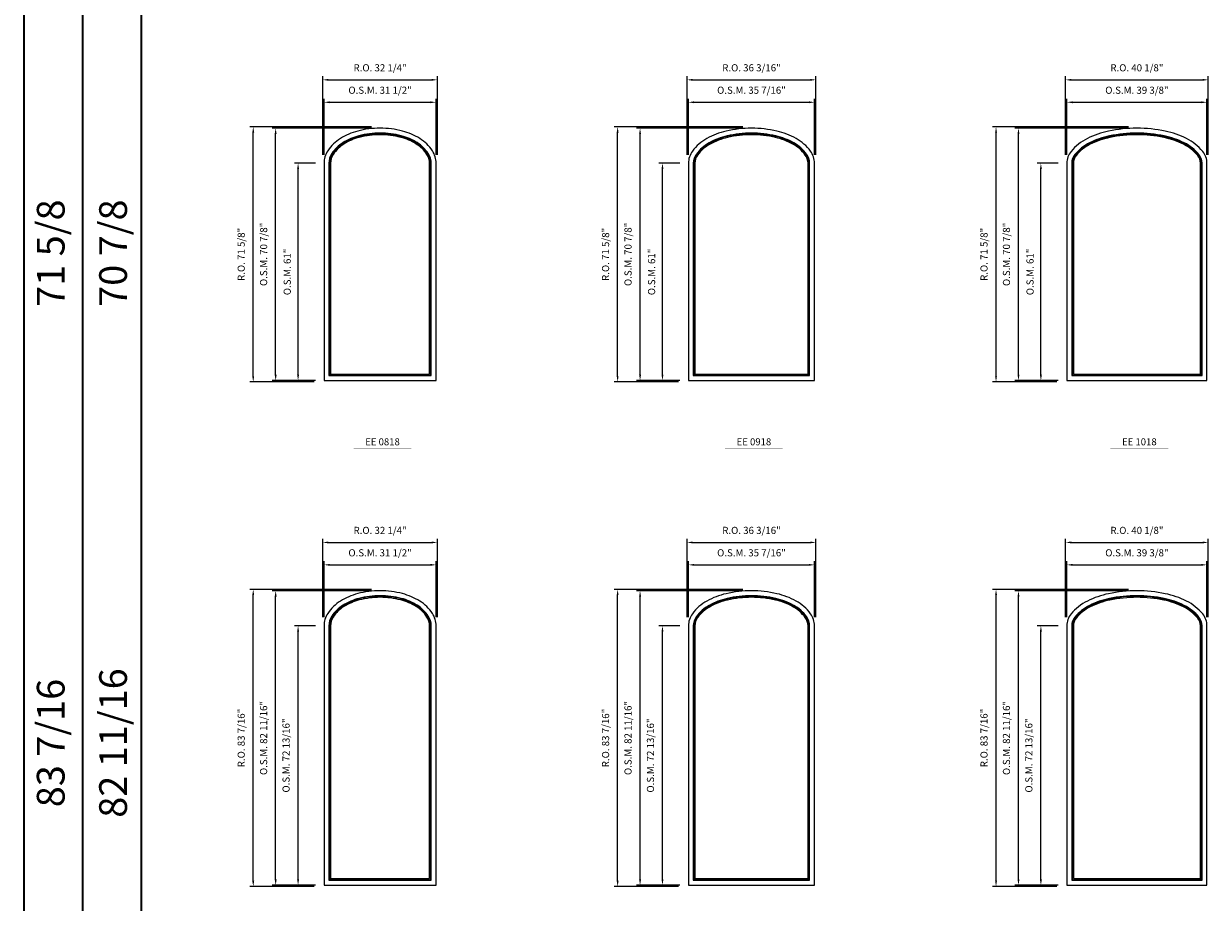
# Model space of a CAD drawing. Extents: x 3140 to 4475, y -8138 to -6614.
# Drawn here: x 3140 to 3473, y -7941 to -7694 of the extents above; entities that cross this region are included whole.
import ezdxf
from ezdxf.enums import TextEntityAlignment as Align

# ---------------------------------------------------------------- set-up
doc = ezdxf.new("R2010")
doc.units = 0
doc.header["$LTSCALE"] = 10
doc.header["$MEASUREMENT"] = 0
doc.header["$PDMODE"] = 3
doc.header["$PDSIZE"] = -2
doc.layers.get('0').update_dxf_attribs({"color": 5, "linetype": 'CONTINUOUS', "lineweight": 0})
doc.layers.get('DEFPOINTS').update_dxf_attribs({"color": 2, "linetype": 'CONTINUOUS', "lineweight": 0})
for name, color, linetype, lineweight in [('BORDER', 7, 'CONTINUOUS', 35), ('Dimensions', 2, 'CONTINUOUS', 0), ('FRAME', 7, 'CONTINUOUS', 0), ('GLASS', 6, 'CONTINUOUS', 0), ('GLAZING STOP', 1, 'CONTINUOUS', 0), ('TEXT', 7, 'CONTINUOUS', 0)]:
    doc.layers.add(name, color=color, linetype=linetype, lineweight=lineweight)
doc.styles.add('ROMANS', font='romans')
doc.styles.add('style1', font='ARIAL.TTF')
doc.dimstyles.new('LWDEC', dxfattribs={"dimscale": 20, "dimtxt": 2.5, "dimasz": 2, "dimexe": 1.25, "dimexo": 3, "dimgap": 2, "dimtad": 1, "dimtoh": 1, "dimdec": 0, "dimzin": 11, "dimdsep": 46, "dimtxsty": 'ROMANS', "dimcen": 0, "dimdle": 1.5, "dimazin": 0, "dimtfac": 1, "dimtdec": 0, "dimtix": 1, "dimtmove": 0, "dimatfit": 3, "dimfxl": 0, "dimtzin": 0, "dimarcsym": 0})

# ---------------------------------------------------------------- blocks, each defined once
blk = doc.blocks.new('*D978')
at = {"layer": 'DEFPOINTS', "color": 0}
for p in [(3255.62, -7716.26), (3224.12, -7733.39), (3255.62, -7733.39)]:
    blk.add_point(p, dxfattribs=at)
at = {"layer": 'Dimensions', "color": 0, "lineweight": -2}
for p, q in [((3224.12, -7730.99), (3224.12, -7715.26)), ((3225.72, -7716.26), (3254.02, -7716.26)), ((3255.62, -7730.99), (3255.62, -7715.26))]:
    blk.add_line(p, q, dxfattribs=at)
at = {"layer": 'Dimensions', "color": 0}
for points in [[(3225.72, -7716), (3225.72, -7716.53), (3224.12, -7716.26)], [(3254.02, -7716), (3254.02, -7716.53), (3255.62, -7716.26)]]:
    blk.add_solid(points, dxfattribs=at)
at = {"layer": 'Dimensions', "color": 0, "insert": (3239.87, -7713.14), "char_height": 2, "attachment_point": 5, "style": 'ROMANS'}
blk.add_mtext('O.S.M. 31 1/2"', dxfattribs=at)
blk = doc.blocks.new('*D979')
at = {"layer": 'DEFPOINTS', "color": 0}
for p in [(3216.84, -7733.39), (3224.12, -7733.39), (3224.12, -7794.41)]:
    blk.add_point(p, dxfattribs=at)
at = {"layer": 'Dimensions', "color": 0, "lineweight": -2}
for p, q in [((3221.72, -7733.39), (3215.84, -7733.39)), ((3216.84, -7792.81), (3216.84, -7734.99)), ((3221.72, -7794.41), (3215.84, -7794.41))]:
    blk.add_line(p, q, dxfattribs=at)
at = {"layer": 'Dimensions', "color": 0}
for points in [[(3216.57, -7734.99), (3217.11, -7734.99), (3216.84, -7733.39)], [(3216.57, -7792.81), (3217.11, -7792.81), (3216.84, -7794.41)]]:
    blk.add_solid(points, dxfattribs=at)
at = {"layer": 'Dimensions', "color": 0, "insert": (3214.05, -7763.9), "char_height": 2, "attachment_point": 5, "rotation": 90, "style": 'ROMANS'}
blk.add_mtext('O.S.M. 61"', dxfattribs=at)
blk = doc.blocks.new('*D980')
at = {"layer": 'DEFPOINTS', "color": 0}
for p in [(3210.54, -7723.55), (3239.87, -7723.55), (3224.12, -7794.41)]:
    blk.add_point(p, dxfattribs=at)
at = {"layer": 'Dimensions', "color": 0, "lineweight": -2}
for p, q in [((3237.47, -7723.55), (3209.54, -7723.55)), ((3210.54, -7792.81), (3210.54, -7725.15)), ((3221.72, -7794.41), (3209.54, -7794.41))]:
    blk.add_line(p, q, dxfattribs=at)
at = {"layer": 'Dimensions', "color": 0}
for points in [[(3210.27, -7725.15), (3210.81, -7725.15), (3210.54, -7723.55)], [(3210.27, -7792.81), (3210.81, -7792.81), (3210.54, -7794.41)]]:
    blk.add_solid(points, dxfattribs=at)
at = {"layer": 'Dimensions', "color": 0, "insert": (3207.42, -7758.98), "char_height": 2, "attachment_point": 5, "rotation": 90, "style": 'ROMANS'}
blk.add_mtext('O.S.M. 70 7/8"', dxfattribs=at)
blk = doc.blocks.new('*D981')
at = {"layer": 'DEFPOINTS', "color": 0}
for p in [(3255.99, -7709.96), (3223.75, -7733.39), (3255.99, -7733.39)]:
    blk.add_point(p, dxfattribs=at)
at = {"layer": 'Dimensions', "color": 0, "lineweight": -2}
for p, q in [((3223.75, -7730.99), (3223.75, -7708.96)), ((3225.35, -7709.96), (3254.39, -7709.96)), ((3255.99, -7730.99), (3255.99, -7708.96))]:
    blk.add_line(p, q, dxfattribs=at)
at = {"layer": 'Dimensions', "color": 0}
for points in [[(3225.35, -7709.7), (3225.35, -7710.23), (3223.75, -7709.96)], [(3254.39, -7709.7), (3254.39, -7710.23), (3255.99, -7709.96)]]:
    blk.add_solid(points, dxfattribs=at)
at = {"layer": 'Dimensions', "color": 0, "insert": (3239.87, -7706.84), "char_height": 2, "attachment_point": 5, "style": 'ROMANS'}
blk.add_mtext('R.O. 32 1/4"', dxfattribs=at)
blk = doc.blocks.new('*D982')
at = {"layer": 'DEFPOINTS', "color": 0}
for p in [(3204.24, -7723.17), (3239.87, -7723.17), (3223.75, -7794.79)]:
    blk.add_point(p, dxfattribs=at)
at = {"layer": 'Dimensions', "color": 0, "lineweight": -2}
for p, q in [((3237.47, -7723.17), (3203.24, -7723.17)), ((3204.24, -7793.19), (3204.24, -7724.77)), ((3221.35, -7794.79), (3203.24, -7794.79))]:
    blk.add_line(p, q, dxfattribs=at)
at = {"layer": 'Dimensions', "color": 0}
for points in [[(3203.97, -7724.77), (3204.51, -7724.77), (3204.24, -7723.17)], [(3203.97, -7793.19), (3204.51, -7793.19), (3204.24, -7794.79)]]:
    blk.add_solid(points, dxfattribs=at)
at = {"layer": 'Dimensions', "color": 0, "insert": (3201.12, -7758.98), "char_height": 2, "attachment_point": 5, "rotation": 90, "style": 'ROMANS'}
blk.add_mtext('R.O. 71 5/8"', dxfattribs=at)
blk = doc.blocks.new('*D985')
at = {"layer": 'DEFPOINTS', "color": 0}
for p in [(3255.62, -7846.18), (3224.12, -7863.31), (3255.62, -7863.31)]:
    blk.add_point(p, dxfattribs=at)
at = {"layer": 'Dimensions', "color": 0, "lineweight": -2}
for p, q in [((3224.12, -7860.91), (3224.12, -7845.18)), ((3225.72, -7846.18), (3254.02, -7846.18)), ((3255.62, -7860.91), (3255.62, -7845.18))]:
    blk.add_line(p, q, dxfattribs=at)
at = {"layer": 'Dimensions', "color": 0}
for points in [[(3225.72, -7845.92), (3225.72, -7846.45), (3224.12, -7846.18)], [(3254.02, -7845.92), (3254.02, -7846.45), (3255.62, -7846.18)]]:
    blk.add_solid(points, dxfattribs=at)
at = {"layer": 'Dimensions', "color": 0, "insert": (3239.87, -7843.06), "char_height": 2, "attachment_point": 5, "style": 'ROMANS'}
blk.add_mtext('O.S.M. 31 1/2"', dxfattribs=at)
blk = doc.blocks.new('*D986')
at = {"layer": 'DEFPOINTS', "color": 0}
for p in [(3216.84, -7863.31), (3224.12, -7863.31), (3224.12, -7936.15)]:
    blk.add_point(p, dxfattribs=at)
at = {"layer": 'Dimensions', "color": 0, "lineweight": -2}
for p, q in [((3221.72, -7863.31), (3215.84, -7863.31)), ((3216.84, -7934.55), (3216.84, -7864.91)), ((3221.72, -7936.15), (3215.84, -7936.15))]:
    blk.add_line(p, q, dxfattribs=at)
at = {"layer": 'Dimensions', "color": 0}
for points in [[(3216.57, -7864.91), (3217.11, -7864.91), (3216.84, -7863.31)], [(3216.57, -7934.55), (3217.11, -7934.55), (3216.84, -7936.15)]]:
    blk.add_solid(points, dxfattribs=at)
at = {"layer": 'Dimensions', "color": 0, "insert": (3213.72, -7899.73), "char_height": 2, "attachment_point": 5, "rotation": 90, "style": 'ROMANS'}
blk.add_mtext('O.S.M. 72 13/16"', dxfattribs=at)
blk = doc.blocks.new('*D987')
at = {"layer": 'DEFPOINTS', "color": 0}
for p in [(3210.54, -7853.47), (3239.87, -7853.47), (3224.12, -7936.15)]:
    blk.add_point(p, dxfattribs=at)
at = {"layer": 'Dimensions', "color": 0, "lineweight": -2}
for p, q in [((3237.47, -7853.47), (3209.54, -7853.47)), ((3210.54, -7934.55), (3210.54, -7855.07)), ((3221.72, -7936.15), (3209.54, -7936.15))]:
    blk.add_line(p, q, dxfattribs=at)
at = {"layer": 'Dimensions', "color": 0}
for points in [[(3210.27, -7855.07), (3210.81, -7855.07), (3210.54, -7853.47)], [(3210.27, -7934.55), (3210.81, -7934.55), (3210.54, -7936.15)]]:
    blk.add_solid(points, dxfattribs=at)
at = {"layer": 'Dimensions', "color": 0, "insert": (3207.42, -7894.81), "char_height": 2, "attachment_point": 5, "rotation": 90, "style": 'ROMANS'}
blk.add_mtext('O.S.M. 82 11/16"', dxfattribs=at)
blk = doc.blocks.new('*D988')
at = {"layer": 'DEFPOINTS', "color": 0}
for p in [(3255.99, -7839.89), (3223.75, -7863.31), (3255.99, -7863.31)]:
    blk.add_point(p, dxfattribs=at)
at = {"layer": 'Dimensions', "color": 0, "lineweight": -2}
for p, q in [((3223.75, -7860.91), (3223.75, -7838.89)), ((3225.35, -7839.89), (3254.39, -7839.89)), ((3255.99, -7860.91), (3255.99, -7838.89))]:
    blk.add_line(p, q, dxfattribs=at)
at = {"layer": 'Dimensions', "color": 0}
for points in [[(3225.35, -7839.62), (3225.35, -7840.15), (3223.75, -7839.89)], [(3254.39, -7839.62), (3254.39, -7840.15), (3255.99, -7839.89)]]:
    blk.add_solid(points, dxfattribs=at)
at = {"layer": 'Dimensions', "color": 0, "insert": (3239.87, -7836.76), "char_height": 2, "attachment_point": 5, "style": 'ROMANS'}
blk.add_mtext('R.O. 32 1/4"', dxfattribs=at)
blk = doc.blocks.new('*D989')
at = {"layer": 'DEFPOINTS', "color": 0}
for p in [(3204.24, -7853.09), (3239.87, -7853.09), (3223.75, -7936.52)]:
    blk.add_point(p, dxfattribs=at)
at = {"layer": 'Dimensions', "color": 0, "lineweight": -2}
for p, q in [((3237.47, -7853.09), (3203.24, -7853.09)), ((3204.24, -7934.92), (3204.24, -7854.69)), ((3221.35, -7936.52), (3203.24, -7936.52))]:
    blk.add_line(p, q, dxfattribs=at)
at = {"layer": 'Dimensions', "color": 0}
for points in [[(3203.97, -7854.69), (3204.51, -7854.69), (3204.24, -7853.09)], [(3203.97, -7934.92), (3204.51, -7934.92), (3204.24, -7936.52)]]:
    blk.add_solid(points, dxfattribs=at)
at = {"layer": 'Dimensions', "color": 0, "insert": (3201.12, -7894.81), "char_height": 2, "attachment_point": 5, "rotation": 90, "style": 'ROMANS'}
blk.add_mtext('R.O. 83 7/16"', dxfattribs=at)
blk = doc.blocks.new('*D634')
at = {"layer": 'DEFPOINTS', "color": 0}
for p in [(3361.92, -7716.26), (3326.48, -7733.39), (3361.92, -7733.39)]:
    blk.add_point(p, dxfattribs=at)
at = {"layer": 'Dimensions', "color": 0, "lineweight": -2}
for p, q in [((3326.48, -7730.99), (3326.48, -7715.26)), ((3328.08, -7716.26), (3360.32, -7716.26)), ((3361.92, -7730.99), (3361.92, -7715.26))]:
    blk.add_line(p, q, dxfattribs=at)
at = {"layer": 'Dimensions', "color": 0}
for points in [[(3328.08, -7716), (3328.08, -7716.53), (3326.48, -7716.26)], [(3360.32, -7716), (3360.32, -7716.53), (3361.92, -7716.26)]]:
    blk.add_solid(points, dxfattribs=at)
at = {"layer": 'Dimensions', "color": 0, "insert": (3344.2, -7713.14), "char_height": 2, "attachment_point": 5, "style": 'ROMANS'}
blk.add_mtext('O.S.M. 35 7/16"', dxfattribs=at)
blk = doc.blocks.new('*D635')
at = {"layer": 'DEFPOINTS', "color": 0}
for p in [(3319.2, -7733.39), (3326.48, -7733.39), (3326.48, -7794.41)]:
    blk.add_point(p, dxfattribs=at)
at = {"layer": 'Dimensions', "color": 0, "lineweight": -2}
for p, q in [((3324.08, -7733.39), (3318.2, -7733.39)), ((3319.2, -7792.81), (3319.2, -7734.99)), ((3324.08, -7794.41), (3318.2, -7794.41))]:
    blk.add_line(p, q, dxfattribs=at)
at = {"layer": 'Dimensions', "color": 0}
for points in [[(3318.93, -7734.99), (3319.47, -7734.99), (3319.2, -7733.39)], [(3318.93, -7792.81), (3319.47, -7792.81), (3319.2, -7794.41)]]:
    blk.add_solid(points, dxfattribs=at)
at = {"layer": 'Dimensions', "color": 0, "insert": (3316.41, -7763.9), "char_height": 2, "attachment_point": 5, "rotation": 90, "style": 'ROMANS'}
blk.add_mtext('O.S.M. 61"', dxfattribs=at)
blk = doc.blocks.new('*D636')
at = {"layer": 'DEFPOINTS', "color": 0}
for p in [(3312.9, -7723.55), (3344.2, -7723.55), (3326.48, -7794.41)]:
    blk.add_point(p, dxfattribs=at)
at = {"layer": 'Dimensions', "color": 0, "lineweight": -2}
for p, q in [((3341.8, -7723.55), (3311.9, -7723.55)), ((3312.9, -7792.81), (3312.9, -7725.15)), ((3324.08, -7794.41), (3311.9, -7794.41))]:
    blk.add_line(p, q, dxfattribs=at)
at = {"layer": 'Dimensions', "color": 0}
for points in [[(3312.64, -7725.15), (3313.17, -7725.15), (3312.9, -7723.55)], [(3312.64, -7792.81), (3313.17, -7792.81), (3312.9, -7794.41)]]:
    blk.add_solid(points, dxfattribs=at)
at = {"layer": 'Dimensions', "color": 0, "insert": (3309.78, -7758.98), "char_height": 2, "attachment_point": 5, "rotation": 90, "style": 'ROMANS'}
blk.add_mtext('O.S.M. 70 7/8"', dxfattribs=at)
blk = doc.blocks.new('*D637')
at = {"layer": 'DEFPOINTS', "color": 0}
for p in [(3362.29, -7709.96), (3326.11, -7733.39), (3362.29, -7733.39)]:
    blk.add_point(p, dxfattribs=at)
at = {"layer": 'Dimensions', "color": 0, "lineweight": -2}
for p, q in [((3326.11, -7730.99), (3326.11, -7708.96)), ((3327.71, -7709.96), (3360.69, -7709.96)), ((3362.29, -7730.99), (3362.29, -7708.96))]:
    blk.add_line(p, q, dxfattribs=at)
at = {"layer": 'Dimensions', "color": 0}
for points in [[(3327.71, -7709.7), (3327.71, -7710.23), (3326.11, -7709.96)], [(3360.69, -7709.7), (3360.69, -7710.23), (3362.29, -7709.96)]]:
    blk.add_solid(points, dxfattribs=at)
at = {"layer": 'Dimensions', "color": 0, "insert": (3344.2, -7706.84), "char_height": 2, "attachment_point": 5, "style": 'ROMANS'}
blk.add_mtext('R.O. 36 3/16"', dxfattribs=at)
blk = doc.blocks.new('*D638')
at = {"layer": 'DEFPOINTS', "color": 0}
for p in [(3306.6, -7723.17), (3344.2, -7723.17), (3326.11, -7794.79)]:
    blk.add_point(p, dxfattribs=at)
at = {"layer": 'Dimensions', "color": 0, "lineweight": -2}
for p, q in [((3341.8, -7723.17), (3305.6, -7723.17)), ((3306.6, -7793.19), (3306.6, -7724.77)), ((3323.71, -7794.79), (3305.6, -7794.79))]:
    blk.add_line(p, q, dxfattribs=at)
at = {"layer": 'Dimensions', "color": 0}
for points in [[(3306.34, -7724.77), (3306.87, -7724.77), (3306.6, -7723.17)], [(3306.34, -7793.19), (3306.87, -7793.19), (3306.6, -7794.79)]]:
    blk.add_solid(points, dxfattribs=at)
at = {"layer": 'Dimensions', "color": 0, "insert": (3303.48, -7758.98), "char_height": 2, "attachment_point": 5, "rotation": 90, "style": 'ROMANS'}
blk.add_mtext('R.O. 71 5/8"', dxfattribs=at)
blk = doc.blocks.new('*D641')
at = {"layer": 'DEFPOINTS', "color": 0}
for p in [(3361.92, -7846.18), (3326.48, -7863.31), (3361.92, -7863.31)]:
    blk.add_point(p, dxfattribs=at)
at = {"layer": 'Dimensions', "color": 0, "lineweight": -2}
for p, q in [((3326.48, -7860.91), (3326.48, -7845.18)), ((3328.08, -7846.18), (3360.32, -7846.18)), ((3361.92, -7860.91), (3361.92, -7845.18))]:
    blk.add_line(p, q, dxfattribs=at)
at = {"layer": 'Dimensions', "color": 0}
for points in [[(3328.08, -7845.92), (3328.08, -7846.45), (3326.48, -7846.18)], [(3360.32, -7845.92), (3360.32, -7846.45), (3361.92, -7846.18)]]:
    blk.add_solid(points, dxfattribs=at)
at = {"layer": 'Dimensions', "color": 0, "insert": (3344.2, -7843.06), "char_height": 2, "attachment_point": 5, "style": 'ROMANS'}
blk.add_mtext('O.S.M. 35 7/16"', dxfattribs=at)
blk = doc.blocks.new('*D642')
at = {"layer": 'DEFPOINTS', "color": 0}
for p in [(3319.2, -7863.31), (3326.48, -7863.31), (3326.48, -7936.15)]:
    blk.add_point(p, dxfattribs=at)
at = {"layer": 'Dimensions', "color": 0, "lineweight": -2}
for p, q in [((3324.08, -7863.31), (3318.2, -7863.31)), ((3319.2, -7934.55), (3319.2, -7864.91)), ((3324.08, -7936.15), (3318.2, -7936.15))]:
    blk.add_line(p, q, dxfattribs=at)
at = {"layer": 'Dimensions', "color": 0}
for points in [[(3318.93, -7864.91), (3319.47, -7864.91), (3319.2, -7863.31)], [(3318.93, -7934.55), (3319.47, -7934.55), (3319.2, -7936.15)]]:
    blk.add_solid(points, dxfattribs=at)
at = {"layer": 'Dimensions', "color": 0, "insert": (3316.08, -7899.73), "char_height": 2, "attachment_point": 5, "rotation": 90, "style": 'ROMANS'}
blk.add_mtext('O.S.M. 72 13/16"', dxfattribs=at)
blk = doc.blocks.new('*D643')
at = {"layer": 'DEFPOINTS', "color": 0}
for p in [(3312.9, -7853.47), (3344.2, -7853.47), (3326.48, -7936.15)]:
    blk.add_point(p, dxfattribs=at)
at = {"layer": 'Dimensions', "color": 0, "lineweight": -2}
for p, q in [((3341.8, -7853.47), (3311.9, -7853.47)), ((3312.9, -7934.55), (3312.9, -7855.07)), ((3324.08, -7936.15), (3311.9, -7936.15))]:
    blk.add_line(p, q, dxfattribs=at)
at = {"layer": 'Dimensions', "color": 0}
for points in [[(3312.64, -7855.07), (3313.17, -7855.07), (3312.9, -7853.47)], [(3312.64, -7934.55), (3313.17, -7934.55), (3312.9, -7936.15)]]:
    blk.add_solid(points, dxfattribs=at)
at = {"layer": 'Dimensions', "color": 0, "insert": (3309.78, -7894.81), "char_height": 2, "attachment_point": 5, "rotation": 90, "style": 'ROMANS'}
blk.add_mtext('O.S.M. 82 11/16"', dxfattribs=at)
blk = doc.blocks.new('*D644')
at = {"layer": 'DEFPOINTS', "color": 0}
for p in [(3362.29, -7839.89), (3326.11, -7863.31), (3362.29, -7863.31)]:
    blk.add_point(p, dxfattribs=at)
at = {"layer": 'Dimensions', "color": 0, "lineweight": -2}
for p, q in [((3326.11, -7860.91), (3326.11, -7838.89)), ((3327.71, -7839.89), (3360.69, -7839.89)), ((3362.29, -7860.91), (3362.29, -7838.89))]:
    blk.add_line(p, q, dxfattribs=at)
at = {"layer": 'Dimensions', "color": 0}
for points in [[(3327.71, -7839.62), (3327.71, -7840.15), (3326.11, -7839.89)], [(3360.69, -7839.62), (3360.69, -7840.15), (3362.29, -7839.89)]]:
    blk.add_solid(points, dxfattribs=at)
at = {"layer": 'Dimensions', "color": 0, "insert": (3344.2, -7836.76), "char_height": 2, "attachment_point": 5, "style": 'ROMANS'}
blk.add_mtext('R.O. 36 3/16"', dxfattribs=at)
blk = doc.blocks.new('*D645')
at = {"layer": 'DEFPOINTS', "color": 0}
for p in [(3306.6, -7853.09), (3344.2, -7853.09), (3326.11, -7936.52)]:
    blk.add_point(p, dxfattribs=at)
at = {"layer": 'Dimensions', "color": 0, "lineweight": -2}
for p, q in [((3341.8, -7853.09), (3305.6, -7853.09)), ((3306.6, -7934.92), (3306.6, -7854.69)), ((3323.71, -7936.52), (3305.6, -7936.52))]:
    blk.add_line(p, q, dxfattribs=at)
at = {"layer": 'Dimensions', "color": 0}
for points in [[(3306.34, -7854.69), (3306.87, -7854.69), (3306.6, -7853.09)], [(3306.34, -7934.92), (3306.87, -7934.92), (3306.6, -7936.52)]]:
    blk.add_solid(points, dxfattribs=at)
at = {"layer": 'Dimensions', "color": 0, "insert": (3303.48, -7894.81), "char_height": 2, "attachment_point": 5, "rotation": 90, "style": 'ROMANS'}
blk.add_mtext('R.O. 83 7/16"', dxfattribs=at)
blk = doc.blocks.new('*D725')
at = {"layer": 'DEFPOINTS', "color": 0}
for p in [(3472.15, -7716.26), (3432.78, -7733.39), (3472.15, -7733.39)]:
    blk.add_point(p, dxfattribs=at)
at = {"layer": 'Dimensions', "color": 0, "lineweight": -2}
for p, q in [((3432.78, -7730.99), (3432.78, -7715.26)), ((3434.38, -7716.26), (3470.55, -7716.26)), ((3472.15, -7730.99), (3472.15, -7715.26))]:
    blk.add_line(p, q, dxfattribs=at)
at = {"layer": 'Dimensions', "color": 0}
for points in [[(3434.38, -7716), (3434.38, -7716.53), (3432.78, -7716.26)], [(3470.55, -7716), (3470.55, -7716.53), (3472.15, -7716.26)]]:
    blk.add_solid(points, dxfattribs=at)
at = {"layer": 'Dimensions', "color": 0, "insert": (3452.47, -7713.14), "char_height": 2, "attachment_point": 5, "style": 'ROMANS'}
blk.add_mtext('O.S.M. 39 3/8"', dxfattribs=at)
blk = doc.blocks.new('*D726')
at = {"layer": 'DEFPOINTS', "color": 0}
for p in [(3425.5, -7733.39), (3432.78, -7733.39), (3432.78, -7794.41)]:
    blk.add_point(p, dxfattribs=at)
at = {"layer": 'Dimensions', "color": 0, "lineweight": -2}
for p, q in [((3430.38, -7733.39), (3424.5, -7733.39)), ((3425.5, -7792.81), (3425.5, -7734.99)), ((3430.38, -7794.41), (3424.5, -7794.41))]:
    blk.add_line(p, q, dxfattribs=at)
at = {"layer": 'Dimensions', "color": 0}
for points in [[(3425.23, -7734.99), (3425.77, -7734.99), (3425.5, -7733.39)], [(3425.23, -7792.81), (3425.77, -7792.81), (3425.5, -7794.41)]]:
    blk.add_solid(points, dxfattribs=at)
at = {"layer": 'Dimensions', "color": 0, "insert": (3422.71, -7763.9), "char_height": 2, "attachment_point": 5, "rotation": 90, "style": 'ROMANS'}
blk.add_mtext('O.S.M. 61"', dxfattribs=at)
blk = doc.blocks.new('*D727')
at = {"layer": 'DEFPOINTS', "color": 0}
for p in [(3419.2, -7723.55), (3452.47, -7723.55), (3432.78, -7794.41)]:
    blk.add_point(p, dxfattribs=at)
at = {"layer": 'Dimensions', "color": 0, "lineweight": -2}
for p, q in [((3450.07, -7723.55), (3418.2, -7723.55)), ((3419.2, -7792.81), (3419.2, -7725.15)), ((3430.38, -7794.41), (3418.2, -7794.41))]:
    blk.add_line(p, q, dxfattribs=at)
at = {"layer": 'Dimensions', "color": 0}
for points in [[(3418.93, -7725.15), (3419.47, -7725.15), (3419.2, -7723.55)], [(3418.93, -7792.81), (3419.47, -7792.81), (3419.2, -7794.41)]]:
    blk.add_solid(points, dxfattribs=at)
at = {"layer": 'Dimensions', "color": 0, "insert": (3416.08, -7758.98), "char_height": 2, "attachment_point": 5, "rotation": 90, "style": 'ROMANS'}
blk.add_mtext('O.S.M. 70 7/8"', dxfattribs=at)
blk = doc.blocks.new('*D728')
at = {"layer": 'DEFPOINTS', "color": 0}
for p in [(3472.53, -7709.96), (3432.41, -7733.39), (3472.53, -7733.39)]:
    blk.add_point(p, dxfattribs=at)
at = {"layer": 'Dimensions', "color": 0, "lineweight": -2}
for p, q in [((3432.41, -7730.99), (3432.41, -7708.96)), ((3434.01, -7709.96), (3470.93, -7709.96)), ((3472.53, -7730.99), (3472.53, -7708.96))]:
    blk.add_line(p, q, dxfattribs=at)
at = {"layer": 'Dimensions', "color": 0}
for points in [[(3434.01, -7709.7), (3434.01, -7710.23), (3432.41, -7709.96)], [(3470.93, -7709.7), (3470.93, -7710.23), (3472.53, -7709.96)]]:
    blk.add_solid(points, dxfattribs=at)
at = {"layer": 'Dimensions', "color": 0, "insert": (3452.47, -7706.84), "char_height": 2, "attachment_point": 5, "style": 'ROMANS'}
blk.add_mtext('R.O. 40 1/8"', dxfattribs=at)
blk = doc.blocks.new('*D729')
at = {"layer": 'DEFPOINTS', "color": 0}
for p in [(3412.9, -7723.17), (3452.47, -7723.17), (3432.41, -7794.79)]:
    blk.add_point(p, dxfattribs=at)
at = {"layer": 'Dimensions', "color": 0, "lineweight": -2}
for p, q in [((3450.07, -7723.17), (3411.9, -7723.17)), ((3412.9, -7793.19), (3412.9, -7724.77)), ((3430.01, -7794.79), (3411.9, -7794.79))]:
    blk.add_line(p, q, dxfattribs=at)
at = {"layer": 'Dimensions', "color": 0}
for points in [[(3412.64, -7724.77), (3413.17, -7724.77), (3412.9, -7723.17)], [(3412.64, -7793.19), (3413.17, -7793.19), (3412.9, -7794.79)]]:
    blk.add_solid(points, dxfattribs=at)
at = {"layer": 'Dimensions', "color": 0, "insert": (3409.78, -7758.98), "char_height": 2, "attachment_point": 5, "rotation": 90, "style": 'ROMANS'}
blk.add_mtext('R.O. 71 5/8"', dxfattribs=at)
blk = doc.blocks.new('*D1')
at = {"layer": 'DEFPOINTS', "color": 0}
for p in [(3472.15, -7846.18), (3432.78, -7863.31), (3472.15, -7863.31)]:
    blk.add_point(p, dxfattribs=at)
at = {"layer": 'Dimensions', "color": 0, "lineweight": -2}
for p, q in [((3432.78, -7860.91), (3432.78, -7845.18)), ((3434.38, -7846.18), (3470.55, -7846.18)), ((3472.15, -7860.91), (3472.15, -7845.18))]:
    blk.add_line(p, q, dxfattribs=at)
at = {"layer": 'Dimensions', "color": 0}
for points in [[(3434.38, -7845.92), (3434.38, -7846.45), (3432.78, -7846.18)], [(3470.55, -7845.92), (3470.55, -7846.45), (3472.15, -7846.18)]]:
    blk.add_solid(points, dxfattribs=at)
at = {"layer": 'Dimensions', "color": 0, "insert": (3452.47, -7843.06), "char_height": 2, "attachment_point": 5, "style": 'ROMANS'}
blk.add_mtext('O.S.M. 39 3/8"', dxfattribs=at)
blk = doc.blocks.new('*D2')
at = {"layer": 'DEFPOINTS', "color": 0}
for p in [(3425.5, -7863.31), (3432.78, -7863.31), (3432.78, -7936.15)]:
    blk.add_point(p, dxfattribs=at)
at = {"layer": 'Dimensions', "color": 0, "lineweight": -2}
for p, q in [((3430.38, -7863.31), (3424.5, -7863.31)), ((3425.5, -7934.55), (3425.5, -7864.91)), ((3430.38, -7936.15), (3424.5, -7936.15))]:
    blk.add_line(p, q, dxfattribs=at)
at = {"layer": 'Dimensions', "color": 0}
for points in [[(3425.23, -7864.91), (3425.77, -7864.91), (3425.5, -7863.31)], [(3425.23, -7934.55), (3425.77, -7934.55), (3425.5, -7936.15)]]:
    blk.add_solid(points, dxfattribs=at)
at = {"layer": 'Dimensions', "color": 0, "insert": (3422.38, -7899.73), "char_height": 2, "attachment_point": 5, "rotation": 90, "style": 'ROMANS'}
blk.add_mtext('O.S.M. 72 13/16"', dxfattribs=at)
blk = doc.blocks.new('*D3')
at = {"layer": 'DEFPOINTS', "color": 0}
for p in [(3419.2, -7853.47), (3452.47, -7853.47), (3432.78, -7936.15)]:
    blk.add_point(p, dxfattribs=at)
at = {"layer": 'Dimensions', "color": 0, "lineweight": -2}
for p, q in [((3450.07, -7853.47), (3418.2, -7853.47)), ((3419.2, -7934.55), (3419.2, -7855.07)), ((3430.38, -7936.15), (3418.2, -7936.15))]:
    blk.add_line(p, q, dxfattribs=at)
at = {"layer": 'Dimensions', "color": 0}
for points in [[(3418.93, -7855.07), (3419.47, -7855.07), (3419.2, -7853.47)], [(3418.93, -7934.55), (3419.47, -7934.55), (3419.2, -7936.15)]]:
    blk.add_solid(points, dxfattribs=at)
at = {"layer": 'Dimensions', "color": 0, "insert": (3416.08, -7894.81), "char_height": 2, "attachment_point": 5, "rotation": 90, "style": 'ROMANS'}
blk.add_mtext('O.S.M. 82 11/16"', dxfattribs=at)
blk = doc.blocks.new('*D4')
at = {"layer": 'DEFPOINTS', "color": 0}
for p in [(3472.53, -7839.89), (3432.41, -7863.31), (3472.53, -7863.31)]:
    blk.add_point(p, dxfattribs=at)
at = {"layer": 'Dimensions', "color": 0, "lineweight": -2}
for p, q in [((3432.41, -7860.91), (3432.41, -7838.89)), ((3434.01, -7839.89), (3470.93, -7839.89)), ((3472.53, -7860.91), (3472.53, -7838.89))]:
    blk.add_line(p, q, dxfattribs=at)
at = {"layer": 'Dimensions', "color": 0}
for points in [[(3434.01, -7839.62), (3434.01, -7840.15), (3432.41, -7839.89)], [(3470.93, -7839.62), (3470.93, -7840.15), (3472.53, -7839.89)]]:
    blk.add_solid(points, dxfattribs=at)
at = {"layer": 'Dimensions', "color": 0, "insert": (3452.47, -7836.76), "char_height": 2, "attachment_point": 5, "style": 'ROMANS'}
blk.add_mtext('R.O. 40 1/8"', dxfattribs=at)
blk = doc.blocks.new('*D5')
at = {"layer": 'DEFPOINTS', "color": 0}
for p in [(3412.9, -7853.09), (3452.47, -7853.09), (3432.41, -7936.52)]:
    blk.add_point(p, dxfattribs=at)
at = {"layer": 'Dimensions', "color": 0, "lineweight": -2}
for p, q in [((3450.07, -7853.09), (3411.9, -7853.09)), ((3412.9, -7934.92), (3412.9, -7854.69)), ((3430.01, -7936.52), (3411.9, -7936.52))]:
    blk.add_line(p, q, dxfattribs=at)
at = {"layer": 'Dimensions', "color": 0}
for points in [[(3412.64, -7854.69), (3413.17, -7854.69), (3412.9, -7853.09)], [(3412.64, -7934.92), (3413.17, -7934.92), (3412.9, -7936.52)]]:
    blk.add_solid(points, dxfattribs=at)
at = {"layer": 'Dimensions', "color": 0, "insert": (3409.78, -7894.81), "char_height": 2, "attachment_point": 5, "rotation": 90, "style": 'ROMANS'}
blk.add_mtext('R.O. 83 7/16"', dxfattribs=at)
blk = doc.blocks.new('label1')
at = {"const_width": 2}
blk.add_lwpolyline([(-206, 0), (206, 0)], dxfattribs=at)
at = {"linetype": 'Continuous', "style": 'style1'}
blk.add_attdef('LABEL', text='', height=50, dxfattribs=at).set_placement((0, 20), align=Align.CENTER)

msp = doc.modelspace()

# ---------------------------------------------------------------- linework, layer by layer
at = {"layer": 'BORDER'}
for p, q in [((3139.76079, -6649.92858), (3139.76079, -8137.92115)), ((3156.24211, -6666.4099), (3156.24211, -7988.75617)), ((3156.24211, -6682.89122), (3156.24211, -8137.92115)), ((3172.72343, -6682.89122), (3172.72343, -8137.92115))]:
    msp.add_line(p, q, dxfattribs=at)
at = {"layer": 'FRAME'}
for points in [[(3251.00646, -7726.42995, 0.076467865), (3246.16414, -7724.34854, 0.063415291), (3239.87094, -7723.54715, 0.063415291), (3233.57775, -7724.34854, 0.076467865), (3228.73543, -7726.42995, 0.107136264), (3225.17551, -7729.89613, 0.147373336), (3224.12294, -7733.38965), (3224.12294, -7794.41315), (3255.61894, -7794.41315), (3255.61894, -7733.38965, 0.147373336), (3254.56638, -7729.89613, 0.107136264)], [(3250.27615, -7727.59845, 0.076467865), (3245.8188, -7725.68251, 0.063415291), (3239.87094, -7724.9251, 0.063415291), (3233.92309, -7725.68251, 0.076467865), (3229.46574, -7727.59845, 0.107136264), (3226.32411, -7730.65736, 0.147373336), (3225.50089, -7733.38965), (3225.50089, -7793.0352), (3254.24099, -7793.0352), (3254.24099, -7733.38965, 0.147373336), (3253.41778, -7730.65736, 0.107136264)], [(3356.7289, -7726.42995, 0.070345048), (3351.33006, -7724.35678, 0.05660561), (3344.20144, -7723.54715, 0.05660561), (3337.07283, -7724.35678, 0.070345048), (3331.67399, -7726.42995, 0.106153226), (3327.61659, -7729.97862, 0.161551106), (3326.48494, -7733.38965), (3326.48494, -7794.41315), (3361.91794, -7794.41315), (3361.91794, -7733.38965, 0.161551106), (3360.7863, -7729.97862, 0.106153226)], [(3356.05971, -7727.63449, 0.070345048), (3351.02105, -7725.69964, 0.05660561), (3344.20144, -7724.9251, 0.05660561), (3337.38184, -7725.69964, 0.070345048), (3332.34318, -7727.63449, 0.106153226), (3328.72129, -7730.80226, 0.161551106), (3327.86289, -7733.38965), (3327.86289, -7793.0352), (3360.53999, -7793.0352), (3360.53999, -7733.38965, 0.161551106), (3359.6816, -7730.80226, 0.106153226)], [(3466.38834, -7726.42995, 0.064948102), (3460.43016, -7724.3629, 0.051099299), (3452.46894, -7723.54715, 0.051099299), (3444.50772, -7724.3629, 0.064948102), (3438.54955, -7726.42995, 0.104202942), (3433.98563, -7730.05543, 0.174704521), (3432.78394, -7733.38965), (3432.78394, -7794.41315), (3472.15394, -7794.41315), (3472.15394, -7733.38965, 0.174704521), (3470.95226, -7730.05543, 0.104202942)], [(3465.7721, -7727.66243, 0.064948102), (3460.15071, -7725.71222, 0.051099299), (3452.46894, -7724.9251, 0.051099299), (3444.78718, -7725.71222, 0.064948102), (3439.16579, -7727.66243, 0.104202942), (3435.04675, -7730.9345, 0.174704521), (3434.16189, -7733.38965), (3434.16189, -7793.0352), (3470.77599, -7793.0352), (3470.77599, -7733.38965, 0.174704521), (3469.89114, -7730.9345, 0.104202942)], [(3251.00646, -7856.35095, 0.076467865), (3246.16414, -7854.26954, 0.063415291), (3239.87094, -7853.46815, 0.063415291), (3233.57775, -7854.26954, 0.076467865), (3228.73543, -7856.35095, 0.107136264), (3225.17551, -7859.81713, 0.147373336), (3224.12294, -7863.31065), (3224.12294, -7936.14515), (3255.61894, -7936.14515), (3255.61894, -7863.31065, 0.147373336), (3254.56638, -7859.81713, 0.107136264)], [(3250.27615, -7857.51945, 0.076467865), (3245.8188, -7855.60351, 0.063415291), (3239.87094, -7854.8461, 0.063415291), (3233.92309, -7855.60351, 0.076467865), (3229.46574, -7857.51945, 0.107136264), (3226.32411, -7860.57836, 0.147373336), (3225.50089, -7863.31065), (3225.50089, -7934.7672), (3254.24099, -7934.7672), (3254.24099, -7863.31065, 0.147373336), (3253.41778, -7860.57836, 0.107136264)], [(3356.7289, -7856.35095, 0.070345048), (3351.33006, -7854.27778, 0.05660561), (3344.20144, -7853.46815, 0.05660561), (3337.07283, -7854.27778, 0.070345048), (3331.67399, -7856.35095, 0.106153226), (3327.61659, -7859.89962, 0.161551106), (3326.48494, -7863.31065), (3326.48494, -7936.14515), (3361.91794, -7936.14515), (3361.91794, -7863.31065, 0.161551106), (3360.7863, -7859.89962, 0.106153226)], [(3356.05971, -7857.55549, 0.070345048), (3351.02105, -7855.62064, 0.05660561), (3344.20144, -7854.8461, 0.05660561), (3337.38184, -7855.62064, 0.070345048), (3332.34318, -7857.55549, 0.106153226), (3328.72129, -7860.72326, 0.161551106), (3327.86289, -7863.31065), (3327.86289, -7934.7672), (3360.53999, -7934.7672), (3360.53999, -7863.31065, 0.161551106), (3359.6816, -7860.72326, 0.106153226)], [(3466.38834, -7856.35095, 0.064948102), (3460.43016, -7854.2839, 0.051099299), (3452.46894, -7853.46815, 0.051099299), (3444.50772, -7854.2839, 0.064948102), (3438.54955, -7856.35095, 0.104202942), (3433.98563, -7859.97643, 0.174704521), (3432.78394, -7863.31065), (3432.78394, -7936.14515), (3472.15394, -7936.14515), (3472.15394, -7863.31065, 0.174704521), (3470.95226, -7859.97643, 0.104202942)], [(3465.7721, -7857.58343, 0.064948102), (3460.15071, -7855.63322, 0.051099299), (3452.46894, -7854.8461, 0.051099299), (3444.78718, -7855.63322, 0.064948102), (3439.16579, -7857.58343, 0.104202942), (3435.04675, -7860.8555, 0.174704521), (3434.16189, -7863.31065), (3434.16189, -7934.7672), (3470.77599, -7934.7672), (3470.77599, -7863.31065, 0.174704521), (3469.89114, -7860.8555, 0.104202942)]]:
    msp.add_lwpolyline(points, format="xyb", close=True, dxfattribs=at)
at = {"layer": 'GLASS'}
for points in [[(3250.19269, -7727.73199, 0.076467865), (3245.77933, -7725.83497, 0.063415291), (3239.87094, -7725.08258, 0.063415291), (3233.96256, -7725.83497, 0.076467865), (3229.5492, -7727.73199, 0.107136264), (3226.45538, -7730.74435, 0.147373336), (3225.65837, -7733.38965), (3225.65837, -7792.87772), (3254.08351, -7792.87772), (3254.08351, -7733.38965, 0.147373336), (3253.28651, -7730.74435, 0.107136264)], [(3355.98323, -7727.77216, 0.070345048), (3350.98573, -7725.8531, 0.05660561), (3344.20144, -7725.08258, 0.05660561), (3337.41716, -7725.8531, 0.070345048), (3332.41966, -7727.77216, 0.106153226), (3328.84754, -7730.89639, 0.161551106), (3328.02037, -7733.38965), (3328.02037, -7792.87772), (3360.38251, -7792.87772), (3360.38251, -7733.38965, 0.161551106), (3359.55535, -7730.89639, 0.106153226)], [(3465.70168, -7727.80328, 0.064948102), (3460.11877, -7725.86643, 0.051099299), (3452.46894, -7725.08258, 0.051099299), (3444.81911, -7725.86643, 0.064948102), (3439.23621, -7727.80328, 0.104202942), (3435.16803, -7731.03496, 0.174704521), (3434.31937, -7733.38965), (3434.31937, -7792.87772), (3470.61851, -7792.87772), (3470.61851, -7733.38965, 0.174704521), (3469.76986, -7731.03496, 0.104202942)], [(3250.19269, -7857.65299, 0.076467865), (3245.77933, -7855.75597, 0.063415291), (3239.87094, -7855.00358, 0.063415291), (3233.96256, -7855.75597, 0.076467865), (3229.5492, -7857.65299, 0.107136264), (3226.45538, -7860.66535, 0.147373336), (3225.65837, -7863.31065), (3225.65837, -7934.60972), (3254.08351, -7934.60972), (3254.08351, -7863.31065, 0.147373336), (3253.28651, -7860.66535, 0.107136264)], [(3355.98323, -7857.69316, 0.070345048), (3350.98573, -7855.7741, 0.05660561), (3344.20144, -7855.00358, 0.05660561), (3337.41716, -7855.7741, 0.070345048), (3332.41966, -7857.69316, 0.106153226), (3328.84754, -7860.81739, 0.161551106), (3328.02037, -7863.31065), (3328.02037, -7934.60972), (3360.38251, -7934.60972), (3360.38251, -7863.31065, 0.161551106), (3359.55535, -7860.81739, 0.106153226)], [(3465.70168, -7857.72428, 0.064948102), (3460.11877, -7855.78743, 0.051099299), (3452.46894, -7855.00358, 0.051099299), (3444.81911, -7855.78743, 0.064948102), (3439.23621, -7857.72428, 0.104202942), (3435.16803, -7860.95596, 0.174704521), (3434.31937, -7863.31065), (3434.31937, -7934.60972), (3470.61851, -7934.60972), (3470.61851, -7863.31065, 0.174704521), (3469.76986, -7860.95596, 0.104202942)]]:
    msp.add_lwpolyline(points, format="xyb", close=True, dxfattribs=at)
at = {"layer": 'GLAZING STOP'}
for points in [[(3250.03619, -7727.98238, 0.076467865), (3245.70533, -7726.12082, 0.063415291), (3239.87094, -7725.37785, 0.063415291), (3234.03656, -7726.12082, 0.076467865), (3229.7057, -7727.98238, 0.107136264), (3226.7015, -7730.90747, 0.147373336), (3225.95365, -7733.38965), (3225.95365, -7792.58244), (3253.78824, -7792.58244), (3253.78824, -7733.38965, 0.147373336), (3253.04038, -7730.90747, 0.107136264)], [(3355.83983, -7728.03027, 0.070345048), (3350.91951, -7726.14086, 0.05660561), (3344.20144, -7725.37785, 0.05660561), (3337.48338, -7726.14086, 0.070345048), (3332.56306, -7728.03027, 0.106153226), (3329.08426, -7731.07289, 0.161551106), (3328.31565, -7733.38965), (3328.31565, -7792.58244), (3360.08724, -7792.58244), (3360.08724, -7733.38965, 0.161551106), (3359.31863, -7731.07289, 0.106153226)], [(3465.56963, -7728.06738, 0.064948102), (3460.05889, -7726.15557, 0.051099299), (3452.46894, -7725.37785, 0.051099299), (3444.879, -7726.15557, 0.064948102), (3439.36826, -7728.06738, 0.104202942), (3435.39541, -7731.22333, 0.174704521), (3434.61465, -7733.38965), (3434.61465, -7792.58244), (3470.32324, -7792.58244), (3470.32324, -7733.38965, 0.174704521), (3469.54248, -7731.22333, 0.104202942)], [(3250.03619, -7857.90338, 0.076467865), (3245.70533, -7856.04182, 0.063415291), (3239.87094, -7855.29885, 0.063415291), (3234.03656, -7856.04182, 0.076467865), (3229.7057, -7857.90338, 0.107136264), (3226.7015, -7860.82847, 0.147373336), (3225.95365, -7863.31065), (3225.95365, -7934.31444), (3253.78824, -7934.31444), (3253.78824, -7863.31065, 0.147373336), (3253.04038, -7860.82847, 0.107136264)], [(3355.83983, -7857.95127, 0.070345048), (3350.91951, -7856.06186, 0.05660561), (3344.20144, -7855.29885, 0.05660561), (3337.48338, -7856.06186, 0.070345048), (3332.56306, -7857.95127, 0.106153226), (3329.08426, -7860.99389, 0.161551106), (3328.31565, -7863.31065), (3328.31565, -7934.31444), (3360.08724, -7934.31444), (3360.08724, -7863.31065, 0.161551106), (3359.31863, -7860.99389, 0.106153226)], [(3465.56963, -7857.98838, 0.064948102), (3460.05889, -7856.07657, 0.051099299), (3452.46894, -7855.29885, 0.051099299), (3444.879, -7856.07657, 0.064948102), (3439.36826, -7857.98838, 0.104202942), (3435.39541, -7861.14433, 0.174704521), (3434.61465, -7863.31065), (3434.61465, -7934.31444), (3470.32324, -7934.31444), (3470.32324, -7863.31065, 0.174704521), (3469.54248, -7861.14433, 0.104202942)]]:
    msp.add_lwpolyline(points, format="xyb", close=True, dxfattribs=at)

# ---------------------------------------------------------------- block references
at = {"layer": 'TEXT', "linetype": 'Continuous', "xscale": 0.0393699999999626, "yscale": 0.03937000000041735, "zscale": 0.03937}
for p, values in [((3240.55774, -7813.38857), {'LABEL': 'EE 0818'}), ((3344.88824, -7813.38857), {'LABEL': 'EE 0918'}), ((3453.15574, -7813.38857), {'LABEL': 'EE 1018'})]:
    msp.add_blockref('label1', p, dxfattribs=at).add_auto_attribs(values)

# ---------------------------------------------------------------- texts
at = {"layer": 'BORDER', "style": 'style1'}
for s, p in [('71 5/8', (3148.36425, -7758.63245)), ('70 7/8', (3165.87869, -7758.63245)), ('82 11/16', (3165.87869, -7896.2212)), ('83 7/16', (3148.36425, -7896.2212))]:
    msp.add_text(s, height=7.79526, rotation=90, dxfattribs=at).set_placement(p, align=Align.MIDDLE)

# ---------------------------------------------------------------- dimensions: what is measured, and where the dimension line sits
at = {"layer": 'Dimensions'}
for base, p1, p2, text, picture, middle in [((3255.99296, -7709.9645), (3223.74893, -7733.38965), (3255.99296, -7733.38965), 'R.O. <>', '*D981', (3239.87094, -7706.84069)), ((3362.29196, -7709.9645), (3326.11093, -7733.38965), (3362.29196, -7733.38965), 'R.O. <>', '*D637', (3344.20144, -7706.84069)), ((3472.52796, -7709.9645), (3432.40993, -7733.38965), (3472.52796, -7733.38965), 'R.O. <>', '*D728', (3452.46894, -7706.84069)), ((3255.61894, -7716.2637), (3224.12294, -7733.38965), (3255.61894, -7733.38965), 'O.S.M. <>', '*D978', (3239.87094, -7713.13989)), ((3361.91794, -7716.2637), (3326.48494, -7733.38965), (3361.91794, -7733.38965), 'O.S.M. <>', '*D634', (3344.20144, -7713.13989)), ((3472.15394, -7716.2637), (3432.78394, -7733.38965), (3472.15394, -7733.38965), 'O.S.M. <>', '*D725', (3452.46894, -7713.13989)), ((3255.99296, -7839.8855), (3223.74893, -7863.31065), (3255.99296, -7863.31065), 'R.O. <>', '*D988', (3239.87094, -7836.76169)), ((3362.29196, -7839.8855), (3326.11093, -7863.31065), (3362.29196, -7863.31065), 'R.O. <>', '*D644', (3344.20144, -7836.76169)), ((3472.52796, -7839.8855), (3432.40993, -7863.31065), (3472.52796, -7863.31065), 'R.O. <>', '*D4', (3452.46894, -7836.76169)), ((3255.61894, -7846.1847), (3224.12294, -7863.31065), (3255.61894, -7863.31065), 'O.S.M. <>', '*D985', (3239.87094, -7843.06089)), ((3361.91794, -7846.1847), (3326.48494, -7863.31065), (3361.91794, -7863.31065), 'O.S.M. <>', '*D641', (3344.20144, -7843.06089)), ((3472.15394, -7846.1847), (3432.78394, -7863.31065), (3472.15394, -7863.31065), 'O.S.M. <>', '*D1', (3452.46894, -7843.06089))]:
    dim = msp.add_linear_dim(base=base, p1=p1, p2=p2, text=text, dimstyle='LWDEC', override={"dimscale": 0.8, "dimdec": 4, "dimlunit": 5, "dimpost": '"', "dimtdec": 4, "dimfrac": 2}, dxfattribs=at)
    dim.commit()
    dim.dimension.update_dxf_attribs({"geometry": picture, "text_midpoint": middle})
for base, p1, p2, text, picture, middle in [((3204.24109, -7723.17313), (3223.74893, -7794.78716), (3239.87094, -7723.17313), 'R.O. <>', '*D982', (3201.11729, -7758.98015)), ((3306.60309, -7723.17313), (3326.11093, -7794.78716), (3344.20144, -7723.17313), 'R.O. <>', '*D638', (3303.47929, -7758.98015)), ((3412.90209, -7723.17313), (3432.40993, -7794.78716), (3452.46894, -7723.17313), 'R.O. <>', '*D729', (3409.77829, -7758.98015)), ((3210.54029, -7723.54715), (3224.12294, -7794.41315), (3239.87094, -7723.54715), 'O.S.M. <>', '*D980', (3207.41649, -7758.98015)), ((3312.90229, -7723.54715), (3326.48494, -7794.41315), (3344.20144, -7723.54715), 'O.S.M. <>', '*D636', (3309.77849, -7758.98015)), ((3419.20129, -7723.54715), (3432.78394, -7794.41315), (3452.46894, -7723.54715), 'O.S.M. <>', '*D727', (3416.07749, -7758.98015)), ((3216.83949, -7733.38965), (3224.12294, -7794.41315), (3224.12294, -7733.38965), 'O.S.M. <>', '*D979', (3214.04902, -7763.9014)), ((3319.20149, -7733.38965), (3326.48494, -7794.41315), (3326.48494, -7733.38965), 'O.S.M. <>', '*D635', (3316.41102, -7763.9014)), ((3425.50049, -7733.38965), (3432.78394, -7794.41315), (3432.78394, -7733.38965), 'O.S.M. <>', '*D726', (3422.71002, -7763.9014)), ((3204.24109, -7853.09413), (3223.74893, -7936.51916), (3239.87094, -7853.09413), 'R.O. <>', '*D989', (3201.11729, -7894.80665)), ((3306.60309, -7853.09413), (3326.11093, -7936.51916), (3344.20144, -7853.09413), 'R.O. <>', '*D645', (3303.47929, -7894.80665)), ((3412.90209, -7853.09413), (3432.40993, -7936.51916), (3452.46894, -7853.09413), 'R.O. <>', '*D5', (3409.77829, -7894.80665)), ((3210.54029, -7853.46815), (3224.12294, -7936.14515), (3239.87094, -7853.46815), 'O.S.M. <>', '*D987', (3207.41649, -7894.80665)), ((3312.90229, -7853.46815), (3326.48494, -7936.14515), (3344.20144, -7853.46815), 'O.S.M. <>', '*D643', (3309.77849, -7894.80665)), ((3419.20129, -7853.46815), (3432.78394, -7936.14515), (3452.46894, -7853.46815), 'O.S.M. <>', '*D3', (3416.07749, -7894.80665)), ((3216.83949, -7863.31065), (3224.12294, -7936.14515), (3224.12294, -7863.31065), 'O.S.M. <>', '*D986', (3213.71569, -7899.7279)), ((3319.20149, -7863.31065), (3326.48494, -7936.14515), (3326.48494, -7863.31065), 'O.S.M. <>', '*D642', (3316.07769, -7899.7279)), ((3425.50049, -7863.31065), (3432.78394, -7936.14515), (3432.78394, -7863.31065), 'O.S.M. <>', '*D2', (3422.37669, -7899.7279))]:
    dim = msp.add_linear_dim(base=base, p1=p1, p2=p2, angle=90, text=text, dimstyle='LWDEC', override={"dimscale": 0.8, "dimdec": 4, "dimlunit": 5, "dimpost": '"', "dimtdec": 4, "dimfrac": 2}, dxfattribs=at)
    dim.commit()
    dim.dimension.update_dxf_attribs({"geometry": picture, "text_midpoint": middle})

doc.saveas('drawing.dxf')
